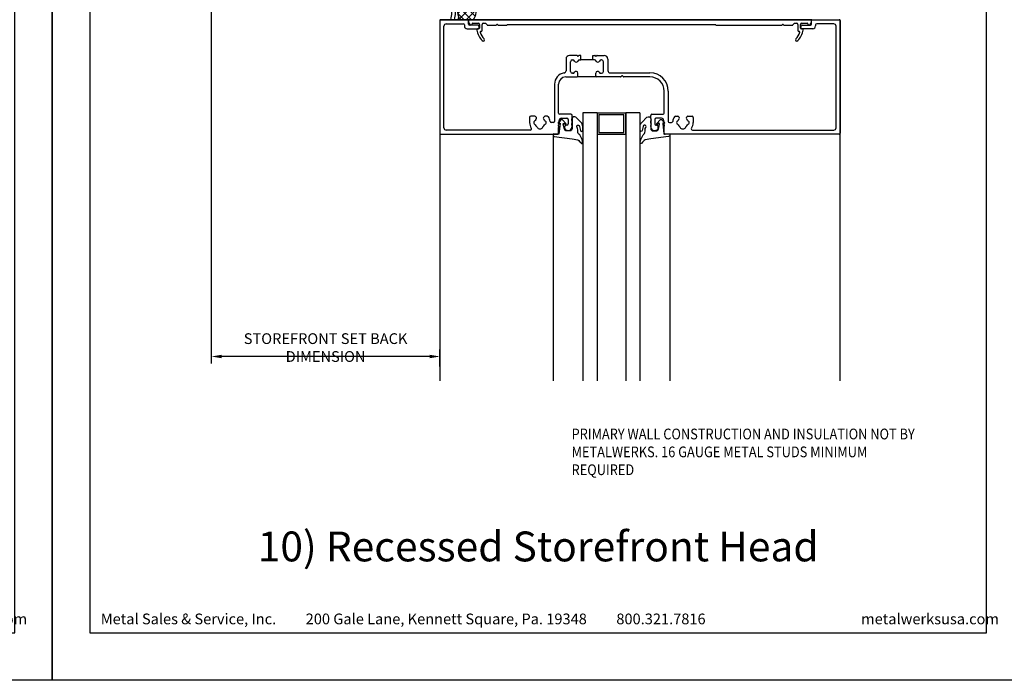
# Model space of a CAD drawing. Extents: x 0 to 153, y -66 to 22.
# Drawn here: x 67 to 85, y -22 to -10 of the extents above; entities that cross this region are included whole.
import ezdxf

# ---------------------------------------------------------------- set-up
doc = ezdxf.new("R2010")
doc.units = 0
doc.header["$LTSCALE"] = 1.5
doc.header["$MEASUREMENT"] = 0
doc.header["$PDMODE"] = 35
doc.layers.get('0').update_dxf_attribs({"linetype": 'CONTINUOUS'})
doc.layers.get('DEFPOINTS').update_dxf_attribs({"linetype": 'CONTINUOUS'})
for name, color, linetype in [('BORDER', 255, 'CONTINUOUS'), ('L0', 42, 'CONTINUOUS'), ('L2', 1, 'CONTINUOUS'), ('SHADE1', 8, 'CONTINUOUS'), ('TEXT', 7, 'CONTINUOUS'), ('TEXTDIM', 254, 'CONTINUOUS')]:
    doc.layers.add(name, color=color, linetype=linetype)
doc.styles.add('Arial', font='arial.ttf', dxfattribs={"height": 17.703593})
doc.styles.add('COMPRESS', font='ROMANS', dxfattribs={"width": 0.75})
doc.dimstyles.new('ARCHITECTURAL', dxfattribs={"dimscale": 2, "dimtxt": 0.09375, "dimasz": 0.09, "dimexe": 0.0625, "dimexo": 0.125, "dimgap": 0.03125, "dimtad": 1, "dimdec": 4, "dimzin": 3, "dimdsep": 46, "dimlunit": 4, "dimtxsty": 'COMPRESS', "dimcen": 0.09, "dimclrd": 254, "dimclre": 254, "dimclrt": 7, "dimadec": 0, "dimazin": 0, "dimtm": 0.0625, "dimtfac": 1, "dimtdec": 4, "dimtofl": 0, "dimtmove": 0, "dimatfit": 3, "dimfxl": 1, "dimfrac": 2, "dimtolj": 1, "dimtzin": 0, "dimarcsym": 0})

# ---------------------------------------------------------------- blocks, each defined once
blk = doc.blocks.new('Arcwall DBV Cover')
at = {"layer": 'BORDER', "color": 31}
blk.add_lwpolyline([(0.493, 0.623), (12.257, 0.623), (12.257, 16.093), (0.493, 16.093)], close=True, dxfattribs=at)
at = {"layer": 'DEFPOINTS'}
blk.add_lwpolyline([(0, 16.5), (12.75, 16.5), (12.75, 0), (0, 0)], close=True, dxfattribs=at)
at = {"layer": 'TEXT', "char_height": 0.14062, "width": 9.66609, "attachment_point": 1, "style": 'COMPRESS'}
for s, insert in [('Metal Sales & Service, Inc.         200 Gale Lane, Kennett Square, Pa. 19348         800.321.7816  ', (0.636, 0.875)), ('metalwerksusa.com', (10.612, 0.875))]:
    blk.add_mtext(s, dxfattribs=dict(at, insert=insert))
blk = doc.blocks.new('*D50')
at = {"layer": 'DEFPOINTS', "color": 0, "transparency": 16777216}
for p in [(70.781, -9.567), (70.781, -16.339), (74.781, -16.764)]:
    blk.add_point(p, dxfattribs=at)
at = {"layer": 'TEXTDIM', "color": 254, "lineweight": -2, "transparency": 16777216}
for p, q in [((70.781, -9.817), (70.781, -16.464)), ((74.601, -16.339), (70.961, -16.339)), ((74.781, -16.514), (74.781, -16.214))]:
    blk.add_line(p, q, dxfattribs=at)
at = {"layer": 'TEXTDIM', "color": 254, "transparency": 16777216}
for points in [[(70.961, -16.309), (70.961, -16.369), (70.781, -16.339)], [(74.601, -16.309), (74.601, -16.369), (74.781, -16.339)]]:
    blk.add_solid(points, dxfattribs=at)
at = {"layer": 'TEXTDIM', "color": 7, "transparency": 16777216, "insert": (72.781, -16.183), "char_height": 0.1875, "attachment_point": 5, "style": 'COMPRESS'}
blk.add_mtext('\\A1;STOREFRONT SET BACK DIMENSION', dxfattribs=at)
blk = doc.blocks.new('14CAULK')
at = {"layer": 'SHADE1'}
h = blk.add_hatch(dxfattribs=at)
h.set_pattern_fill('U', color=256, scale=0.09, angle=45, style=0, double=1, pattern_type=0)
h.set_pattern_definition([(45, (-5.25, -10.5), (-0.0636396, 0.0636396), []), (135, (-5.25, -10.5), (-0.0636396, -0.0636396), [])])
edge = h.paths.add_edge_path()
edge.add_line((0, 0.173), (0, 0.39))
edge.add_arc((0.125, 0.25), 0.188, 48.1897, 131.8103, ccw=False)
edge.add_line((0.25, 0.39), (0.25, 0.173))
edge.add_arc((0.125, 0.312), 0.188, 228.1897, 311.8103, ccw=False)
blk.add_lwpolyline([(0, 0.173), (0, 0.39, -0.381966), (0.25, 0.39), (0.25, 0.173, -0.381966)], format="xyb", close=True)
blk.add_arc((0.125, -0.365), 0.385, 71.0743, 108.9257)
for radius, start, end in [(0.51, 98.3799, 104.1764), (0.448, 73.7945, 106.2055), (0.51, 75.8236, 81.6201)]:
    blk.add_arc((0.125, -0.365), radius, start, end, dxfattribs=at)

msp = doc.modelspace()

# ---------------------------------------------------------------- linework, layer by layer
at = {"layer": 'L0'}
for p, q in [((74.781, -10.450915), (74.780992, -16.763802)), ((74.780995, -10.466915), (74.780995, -12.434915)), ((74.781, -10.450915), (81.780999, -10.450915)), ((75.272995, -10.450915), (74.796995, -10.450915)), ((75.247607, -10.450916), (75.019592, -10.450916)), ((75.280995, -10.458915), (75.280995, -10.495003)), ((75.280995, -10.528915), (75.280995, -10.458915)), ((75.282578, -10.500908), (75.302589, -10.535569)), ((81.273001, -10.450923), (75.288988, -10.450923)), ((81.259407, -10.535569), (81.279418, -10.500908)), ((81.281001, -10.495003), (81.281001, -10.458915)), ((81.281001, -10.528915), (81.281001, -10.458915)), ((81.289001, -10.450915), (81.765001, -10.450915)), ((81.314389, -10.450916), (81.542404, -10.450916)), ((81.780993, -16.763802), (81.780999, -10.450915)), ((81.781001, -10.466915), (81.780999, -12.434915)), ((74.851995, -12.340915), (74.851995, -10.561915)), ((74.890995, -10.522915), (75.189995, -10.522915)), ((75.209995, -10.542915), (75.209995, -10.560915)), ((75.256995, -10.607915), (75.453995, -10.607915)), ((75.442283, -10.544915), (75.296995, -10.544915)), ((75.319637, -10.545411), (75.324303, -10.545411)), ((75.355799, -10.513915), (75.454224, -10.513915)), ((75.462098, -10.608404), (75.44635, -10.608404)), ((75.467852, -10.573203), (75.456139, -10.552915)), ((75.469995, -10.591915), (75.469995, -10.581203)), ((75.473909, -10.5336), (75.473909, -10.596593)), ((75.497321, -10.655648), (75.501468, -10.655648)), ((75.521153, -10.635963), (75.521153, -10.5336)), ((75.540838, -10.513915), (75.573347, -10.513915)), ((75.581699, -10.517375), (75.606276, -10.541952)), ((75.614628, -10.545411), (75.760538, -10.545411)), ((75.801453, -10.545411), (75.947363, -10.545411)), ((75.955715, -10.541952), (75.95667, -10.540997)), ((75.965022, -10.537537), (79.596975, -10.537537)), ((79.605326, -10.540997), (79.606281, -10.541952)), ((79.614633, -10.545411), (80.760543, -10.545411)), ((80.801458, -10.545411), (80.947368, -10.545411)), ((80.95572, -10.541952), (80.980297, -10.517375)), ((80.988649, -10.513915), (81.021158, -10.513915)), ((81.040843, -10.5336), (81.040843, -10.635963)), ((81.060528, -10.655648), (81.064675, -10.655648)), ((81.088087, -10.596593), (81.088087, -10.5336)), ((81.092001, -10.591915), (81.092001, -10.581203)), ((81.094144, -10.573203), (81.105857, -10.552915)), ((81.115646, -10.608404), (81.099898, -10.608404)), ((81.107772, -10.513915), (81.206198, -10.513915)), ((81.305001, -10.607915), (81.108001, -10.607915)), ((81.119713, -10.544915), (81.265001, -10.544915)), ((81.237694, -10.545411), (81.242359, -10.545411)), ((81.352001, -10.542915), (81.352001, -10.560915)), ((81.671001, -10.522915), (81.372001, -10.522915)), ((81.709999, -12.340915), (81.710001, -10.561915)), ((76.986864, -11.138915), (76.986864, -11.343506)), ((77.174579, -11.075915), (77.049864, -11.075915)), ((77.065864, -11.356915), (77.065864, -11.185915)), ((77.096864, -11.154915), (77.106788, -11.154915)), ((77.247864, -11.075915), (77.216148, -11.075915)), ((77.22194, -11.154915), (77.247864, -11.154915)), ((77.247864, -11.154915), (77.247864, -11.075915)), ((77.457864, -11.154915), (77.247864, -11.154915)), ((77.457864, -11.154915), (77.457864, -11.075915)), ((77.457864, -11.075915), (77.489579, -11.075915)), ((77.483788, -11.154915), (77.457864, -11.154915)), ((77.531148, -11.075915), (77.655864, -11.075915)), ((77.608864, -11.154915), (77.59894, -11.154915)), ((77.639864, -11.356915), (77.639864, -11.185915)), ((77.718864, -11.138915), (77.718864, -11.340915)), ((76.982738, -11.450915), (77.179364, -11.450915)), ((77.108551, -11.387915), (77.096864, -11.387915)), ((77.526364, -11.450915), (77.179364, -11.450915)), ((77.195364, -11.434915), (77.195364, -11.383915)), ((77.510364, -11.434915), (77.510364, -11.383915)), ((77.937922, -11.450915), (77.526364, -11.450915)), ((77.597176, -11.387915), (77.608864, -11.387915)), ((77.757864, -11.379915), (78.45599, -11.379915)), ((77.962207, -11.433258), (77.949236, -11.446229)), ((77.986491, -11.446229), (77.97352, -11.433258)), ((78.45599, -11.450915), (77.997805, -11.450915)), ((76.785738, -11.576915), (76.785738, -12.229929)), ((76.856738, -12.083915), (76.856738, -11.576915)), ((78.70399, -12.083915), (78.70399, -11.698915)), ((78.77499, -11.698915), (78.77499, -12.229915)), ((76.349864, -12.159915), (76.349864, -12.249915)), ((76.443429, -12.139915), (76.369864, -12.139915)), ((76.46853, -12.160894), (76.459812, -12.148444)), ((76.601915, -12.148444), (76.593197, -12.160894)), ((76.66193, -12.139915), (76.618298, -12.139915)), ((76.864738, -12.231915), (76.864738, -12.213915)), ((77.072864, -12.103915), (76.876738, -12.103915)), ((76.903738, -12.174915), (77.001864, -12.174915)), ((77.021864, -12.194915), (77.021864, -12.273915)), ((77.092864, -12.178131), (77.092864, -12.123915)), ((77.092864, -12.257131), (77.092864, -12.2197)), ((77.280999, -12.077117), (77.280999, -16.763802)), ((77.530999, -12.077117), (77.280999, -12.077117)), ((77.530999, -12.077117), (77.530999, -16.763802)), ((77.530999, -12.077117), (77.530999, -12.452117)), ((77.530999, -12.077117), (78.030999, -12.077117)), ((77.561999, -12.108117), (77.561999, -12.421117)), ((77.561999, -12.108117), (77.999999, -12.108117)), ((77.999999, -12.421117), (77.999999, -12.108117)), ((78.030999, -12.077117), (78.030999, -16.763802)), ((78.030999, -12.452117), (78.030999, -12.077117)), ((78.280999, -12.077117), (78.030999, -12.077117)), ((78.280999, -12.077117), (78.280999, -13.184865)), ((78.280999, -12.077117), (78.280999, -16.763802)), ((78.280999, -12.077117), (78.280999, -12.700132)), ((78.467864, -12.178131), (78.467864, -12.123915)), ((78.467864, -12.257131), (78.467864, -12.2197)), ((78.487864, -12.103915), (78.68399, -12.103915)), ((78.538864, -12.194915), (78.538864, -12.273915)), ((78.65699, -12.174915), (78.558864, -12.174915)), ((78.69599, -12.231915), (78.69599, -12.213915)), ((78.899787, -12.139915), (78.943429, -12.139915)), ((78.959812, -12.148444), (78.96853, -12.160894)), ((79.093197, -12.160894), (79.101915, -12.148444)), ((79.118298, -12.139915), (79.191864, -12.139915)), ((79.211864, -12.159915), (79.211864, -12.249915)), ((76.362635, -12.379915), (74.890995, -12.379915)), ((76.765738, -12.249929), (76.728856, -12.249929)), ((76.851296, -12.24867), (76.862394, -12.237571)), ((76.862431, -12.270941), (76.851296, -12.259806)), ((76.851296, -12.293212), (76.862431, -12.282077)), ((76.862431, -12.315483), (76.851296, -12.304348)), ((76.856864, -12.434915), (76.856864, -12.3355)), ((76.859207, -12.329843), (76.862431, -12.326619)), ((76.964089, -12.352415), (76.970151, -12.362915)), ((77.001864, -12.293915), (76.997864, -12.293915)), ((77.092864, -12.316915), (77.092864, -12.2987)), ((78.467864, -12.316915), (78.467864, -12.2987)), ((78.558864, -12.293915), (78.562864, -12.293915)), ((78.596639, -12.352415), (78.590577, -12.362915)), ((78.698296, -12.270941), (78.709431, -12.259806)), ((78.709431, -12.293212), (78.698296, -12.282077)), ((78.698296, -12.315483), (78.709431, -12.304348)), ((78.70152, -12.329843), (78.698296, -12.326619)), ((78.709431, -12.24867), (78.698333, -12.237571)), ((78.703864, -12.434915), (78.703864, -12.3355)), ((78.79499, -12.249915), (78.832871, -12.249915)), ((79.199093, -12.379915), (81.670999, -12.379915)), ((74.796995, -12.450915), (76.840864, -12.450915)), ((76.760864, -12.47142), (76.760864, -16.763802)), ((77.530999, -12.452117), (78.030999, -12.452117)), ((77.561999, -12.421117), (77.999999, -12.421117)), ((81.764999, -12.450915), (78.719864, -12.450915)), ((78.801135, -12.47142), (78.801135, -16.763802))]:
    msp.add_line(p, q, dxfattribs=at)
for points in [[(76.871065, -12.257687, -0.654731335), (76.883703, -12.265126), (76.861779, -12.446093, -0.394376631), (76.853419, -12.45312), (76.769282, -12.448711, 0.429633906), (76.760864, -12.4567), (76.760864, -12.47142, 0.378866109), (76.781939, -12.495241), (77.092656, -12.533392, -0.013090717), (77.09307, -12.533454), (77.190855, -12.550696, -0.114718936), (77.250961, -12.611007, 0.856763039), (77.280071, -12.598656), (77.266946, -12.54667), (77.226551, -12.466501, -0.244698443), (77.192864, -12.401788), (77.192864, -12.377599, 0.143840601), (77.180312, -12.334872, -1.38902413), (77.224545, -12.316311), (77.240174, -12.385585, 0.940612831), (77.280024, -12.383144), (77.280024, -12.317839, 0.200694979), (77.250249, -12.246646), (77.159251, -12.156887, 0.665701977), (77.092864, -12.184653), (77.092864, -12.355653, -0.414213562), (77.053864, -12.394653), (76.997851, -12.394653, -0.348912743), (76.95986, -12.364467), (76.938978, -12.274461, -0.704571449), (76.951653, -12.266315), (76.972761, -12.282575, 0.904510231), (76.986421, -12.268104), (76.927886, -12.200555, 0.454087701), (76.897769, -12.200427), (76.852863, -12.251362, 0.895272971), (76.86356, -12.263129)], [(78.690934, -12.257687, 0.654731335), (78.678296, -12.265126), (78.70022, -12.446093, 0.394376631), (78.70858, -12.45312), (78.792717, -12.448711, -0.429633906), (78.801135, -12.4567), (78.801135, -12.47142, -0.378866109), (78.78006, -12.495241), (78.469343, -12.533392, 0.013090717), (78.468929, -12.533454), (78.371144, -12.550696, 0.114718936), (78.311038, -12.611007, -0.856763039), (78.281928, -12.598656), (78.295053, -12.54667), (78.335448, -12.466501, 0.244698443), (78.369135, -12.401788), (78.369135, -12.377599, -0.143840601), (78.381687, -12.334872, 1.38902413), (78.337454, -12.316311), (78.321825, -12.385585, -0.940612831), (78.281975, -12.383144), (78.281975, -12.317839, -0.200694979), (78.31175, -12.246646), (78.402748, -12.156887, -0.665701977), (78.469135, -12.184653), (78.469135, -12.355653, 0.414213562), (78.508135, -12.394653), (78.564148, -12.394653, 0.348912743), (78.602139, -12.364467), (78.623021, -12.274461, 0.704571449), (78.610346, -12.266315), (78.589238, -12.282575, -0.904510231), (78.575578, -12.268104), (78.634113, -12.200555, -0.454087701), (78.66423, -12.200427), (78.709136, -12.251362, -0.895272971), (78.698439, -12.263129)]]:
    msp.add_lwpolyline(points, format="xyb", close=True, dxfattribs=at)
for centre, radius, start, end in [((74.796995, -10.466915), 0.016, 90, 180), ((75.272995, -10.458915), 0.008, 360, 90), ((75.288988, -10.458915), 0.007992, 90, 180), ((75.292806, -10.495003), 0.011811, 180, 210), ((81.273009, -10.458915), 0.007992, 360, 90), ((81.26919, -10.495003), 0.011811, 330, 0), ((81.289001, -10.458915), 0.008, 90, 180), ((81.765001, -10.466915), 0.016, 0, 90), ((74.890995, -10.561915), 0.039, 90, 180), ((75.189995, -10.542915), 0.02, 0, 90), ((75.256995, -10.560915), 0.047, 180, 270), ((75.296995, -10.528915), 0.016, 180, 270), ((75.319637, -10.525726), 0.019685, 210, 270), ((75.324303, -10.525726), 0.019685, 270, 0), ((75.355799, -10.525726), 0.011811, 90, 180), ((75.44635, -10.628089), 0.019685, 90, 190.3884177), ((75.794872, -10.564196), 0.374016, 190.3884177, 222.5885152), ((75.442283, -10.560915), 0.016, 30, 90), ((75.453995, -10.591915), 0.016, 270, 360), ((75.454224, -10.5336), 0.019685, 360, 90), ((75.462098, -10.596593), 0.011811, 270, 360), ((75.453995, -10.581203), 0.016, 360, 30), ((75.497321, -10.667459), 0.011811, 90, 199.1389589), ((75.794872, -10.564196), 0.326772, 199.1389589, 222.5885152), ((75.501468, -10.635963), 0.019685, 270, 0), ((75.540838, -10.5336), 0.019685, 90, 180), ((75.573347, -10.525726), 0.011811, 45, 90), ((75.614628, -10.5336), 0.011811, 225, 270), ((75.760538, -10.5336), 0.011811, 270, 330), ((75.780995, -10.545411), 0.011811, 30, 150), ((75.801453, -10.5336), 0.011811, 210, 270), ((75.947363, -10.5336), 0.011811, 270, 315), ((75.965022, -10.549348), 0.011811, 90, 135), ((79.596975, -10.549348), 0.011811, 45, 90), ((79.614633, -10.5336), 0.011811, 225, 270), ((80.760543, -10.5336), 0.011811, 270, 330), ((80.781001, -10.545411), 0.011811, 30, 150), ((80.801458, -10.5336), 0.011811, 210, 270), ((80.947368, -10.5336), 0.011811, 270, 315), ((80.988649, -10.525726), 0.011811, 90, 135), ((80.767124, -10.564196), 0.326772, 317.4114848, 340.8610411), ((81.021158, -10.5336), 0.019685, 0, 90), ((81.060528, -10.635963), 0.019685, 180, 270), ((80.767124, -10.564196), 0.374016, 317.4114848, 349.6115823), ((81.064675, -10.667459), 0.011811, 340.8610411, 90), ((81.107772, -10.5336), 0.019685, 90, 180), ((81.099898, -10.596593), 0.011811, 180, 270), ((81.108001, -10.581203), 0.016, 150, 180), ((81.108001, -10.591915), 0.016, 180, 270), ((81.119713, -10.560915), 0.016, 90, 150), ((81.115646, -10.628089), 0.019685, 349.6115823, 90), ((81.206198, -10.525726), 0.011811, 360, 90), ((81.237694, -10.525726), 0.019685, 180, 270), ((81.242359, -10.525726), 0.019685, 270, 330), ((81.265001, -10.528915), 0.016, 270, 0), ((81.305001, -10.560915), 0.047, 270, 0), ((81.372001, -10.542915), 0.02, 90, 180), ((81.671001, -10.561915), 0.039, 0, 90), ((75.536901, -10.801317), 0.023622, 222.5885152, 42.5885152), ((81.025095, -10.801317), 0.023622, 137.4114848, 317.4114848), ((77.049864, -11.138915), 0.063, 90, 180), ((77.096864, -11.185915), 0.031, 90, 180), ((77.106788, -11.185915), 0.031, 21.7753128, 90), ((77.164364, -11.162915), 0.031, 201.7753128, 338.2246872), ((77.174579, -11.087915), 0.012, 30, 90), ((77.195364, -11.075915), 0.012, 210, 330), ((77.22194, -11.185915), 0.031, 90, 158.2246872), ((77.216148, -11.087915), 0.012, 90, 150), ((77.483788, -11.185915), 0.031, 21.7753128, 90), ((77.489579, -11.087915), 0.012, 30, 90), ((77.510364, -11.075915), 0.012, 210, 330), ((77.541364, -11.162915), 0.031, 201.7753128, 338.2246872), ((77.531148, -11.087915), 0.012, 90, 150), ((77.59894, -11.185915), 0.031, 90, 158.2246872), ((77.608864, -11.185915), 0.031, 0, 90), ((77.655864, -11.138915), 0.063, 360, 90), ((76.947864, -11.343506), 0.039, 278.4977856, 0), ((77.096864, -11.356915), 0.031, 180, 270), ((77.164364, -11.383915), 0.031, 0, 154.1839127), ((77.541364, -11.383915), 0.031, 25.8160873, 180), ((77.608864, -11.356915), 0.031, 270, 360), ((77.757864, -11.340915), 0.039, 180, 270), ((76.982738, -11.576915), 0.197, 98.4977856, 180), ((76.982738, -11.576915), 0.126, 90, 180), ((77.108551, -11.356915), 0.031, 270, 334.1839127), ((77.179364, -11.434915), 0.016, 270, 360), ((77.526364, -11.434915), 0.016, 180, 270), ((77.597176, -11.356915), 0.031, 205.8160873, 270), ((77.937922, -11.434915), 0.016, 270, 315), ((77.967864, -11.438915), 0.008, 45, 135), ((77.997805, -11.434915), 0.016, 225, 270), ((78.45599, -11.698915), 0.319, 360, 90), ((78.45599, -11.698915), 0.248, 360, 90), ((76.369864, -12.159915), 0.02, 90, 180), ((76.442845, -12.240697), 0.02, 107.1231066, 174.0208788), ((76.431068, -12.20247), 0.02, 287.1231066, 334.5722512), ((76.443429, -12.159915), 0.02, 35, 90), ((76.530864, -12.249915), 0.0905, 135.4277488, 154.5722512), ((76.452147, -12.172366), 0.02, 315.4277488, 35), ((76.60958, -12.172366), 0.02, 145, 224.5722512), ((76.530864, -12.249915), 0.0905, 25.4277488, 44.5722512), ((76.618298, -12.159915), 0.02, 90, 145), ((76.630659, -12.20247), 0.02, 205.4277488, 252.8768934), ((76.618882, -12.240697), 0.02, 5.9791212, 72.8768934), ((76.66193, -12.159915), 0.02, 34.4804107, 90), ((76.530864, -12.249929), 0.179, 5.7681081, 34.4804107), ((76.876738, -12.083915), 0.02, 180, 270), ((76.903738, -12.213915), 0.039, 90, 180), ((77.001864, -12.194915), 0.02, 0, 90), ((77.072864, -12.123915), 0.02, 0, 90), ((77.092864, -12.198915), 0.012, 120, 240), ((77.080864, -12.178131), 0.012, 300, 0), ((77.080864, -12.2197), 0.012, 360, 60), ((78.487864, -12.123915), 0.02, 90, 180), ((78.479864, -12.178131), 0.012, 180, 240), ((78.479864, -12.2197), 0.012, 120, 180), ((78.467864, -12.198915), 0.012, 300, 60), ((78.558864, -12.194915), 0.02, 90, 180), ((78.65699, -12.213915), 0.039, 360, 90), ((78.68399, -12.083915), 0.02, 270, 0), ((79.030864, -12.249915), 0.179, 145.5256154, 174.2318919), ((78.899787, -12.159915), 0.02, 90, 145.5256154), ((78.942845, -12.240697), 0.02, 107.1231066, 174.0208788), ((78.931068, -12.20247), 0.02, 287.1231066, 334.5722512), ((78.943429, -12.159915), 0.02, 35, 90), ((79.030864, -12.249915), 0.0905, 135.4277488, 154.5722512), ((78.952147, -12.172366), 0.02, 315.4277488, 35), ((79.10958, -12.172366), 0.02, 145, 224.5722512), ((79.030864, -12.249915), 0.0905, 25.4277488, 44.5722512), ((79.118298, -12.159915), 0.02, 90, 145), ((79.130659, -12.20247), 0.02, 205.4277488, 252.8768934), ((79.118882, -12.240697), 0.02, 5.9791212, 72.8768934), ((79.191864, -12.159915), 0.02, 360, 90), ((74.890995, -12.340915), 0.039, 180, 270), ((76.530864, -12.249915), 0.181, 180, 213.1794919), ((76.362635, -12.359915), 0.02, 270, 33.1794919), ((76.530864, -12.249915), 0.1085, 174.0208788, 185.9791212), ((76.442845, -12.259134), 0.02, 185.9791212, 252.8768934), ((76.431068, -12.297361), 0.02, 25.4277488, 72.8768934), ((76.530864, -12.249915), 0.0905, 205.4277488, 234.5722512), ((76.466809, -12.339956), 0.02, 7.1231066, 54.5722512), ((76.506501, -12.334996), 0.02, 187.1231066, 254.0208788), ((76.530864, -12.249915), 0.1085, 254.0208788, 285.9791212), ((76.555226, -12.334996), 0.02, 285.9791212, 352.8768934), ((76.594918, -12.339956), 0.02, 125.4277488, 172.8768934), ((76.530864, -12.249915), 0.0905, 305.4277488, 334.5722512), ((76.630659, -12.297361), 0.02, 107.1231066, 154.5722512), ((76.618882, -12.259134), 0.02, 287.1231066, 354.0208788), ((76.530864, -12.249915), 0.1085, 354.0208788, 5.9791212), ((76.728856, -12.229929), 0.02, 185.7681081, 270), ((76.765738, -12.229929), 0.02, 270, 0), ((76.856864, -12.254238), 0.007874, 135, 225), ((76.856864, -12.29878), 0.007874, 135, 225), ((76.864864, -12.3355), 0.008, 135, 180), ((76.856738, -12.231915), 0.008, 315, 360), ((76.856864, -12.276509), 0.007874, 315, 45), ((76.856864, -12.321051), 0.007874, 315, 45), ((76.997864, -12.332915), 0.039, 90, 210), ((77.003925, -12.343415), 0.039, 210, 235.9050793), ((77.021864, -12.316915), 0.071, 235.9050793, 360), ((77.001864, -12.273915), 0.02, 270, 360), ((77.092864, -12.277915), 0.012, 120, 240), ((77.080864, -12.257131), 0.012, 300, 0), ((77.080864, -12.2987), 0.012, 360, 60), ((78.479864, -12.257131), 0.012, 180, 240), ((78.479864, -12.2987), 0.012, 120, 180), ((78.538864, -12.316915), 0.071, 180, 304.0949207), ((78.467864, -12.277915), 0.012, 300, 60), ((78.558864, -12.273915), 0.02, 180, 270), ((78.562864, -12.332915), 0.039, 330, 90), ((78.556802, -12.343415), 0.039, 304.0949207, 330), ((78.70399, -12.231915), 0.008, 180, 225), ((78.703864, -12.276509), 0.007874, 135, 225), ((78.703864, -12.321051), 0.007874, 135, 225), ((78.695864, -12.3355), 0.008, 360, 45), ((78.703864, -12.254238), 0.007874, 315, 45), ((78.703864, -12.29878), 0.007874, 315, 45), ((78.79499, -12.229915), 0.02, 180, 270), ((78.832871, -12.229915), 0.02, 270, 354.2318919), ((79.030864, -12.249915), 0.1085, 174.0208788, 185.9791212), ((78.942845, -12.259134), 0.02, 185.9791212, 252.8768934), ((78.931068, -12.297361), 0.02, 25.4277488, 72.8768934), ((79.030864, -12.249915), 0.0905, 205.4277488, 234.5722512), ((78.966809, -12.339956), 0.02, 7.1231066, 54.5722512), ((79.006501, -12.334996), 0.02, 187.1231066, 254.0208788), ((79.030864, -12.249915), 0.1085, 254.0208788, 285.9791212), ((79.055226, -12.334996), 0.02, 285.9791212, 352.8768934), ((79.094918, -12.339956), 0.02, 125.4277488, 172.8768934), ((79.030864, -12.249915), 0.0905, 305.4277488, 334.5722512), ((79.130659, -12.297361), 0.02, 107.1231066, 154.5722512), ((79.118882, -12.259134), 0.02, 287.1231066, 354.0208788), ((79.030864, -12.249915), 0.1085, 354.0208788, 5.9791212), ((79.199093, -12.359915), 0.02, 146.8205081, 270), ((79.030864, -12.249915), 0.181, 326.8205081, 360), ((81.670999, -12.340915), 0.039, 270, 0), ((74.796995, -12.434915), 0.016, 180, 270), ((76.840864, -12.434915), 0.016, 270, 0), ((78.719864, -12.434915), 0.016, 180, 270), ((81.764999, -12.434915), 0.016, 270, 0)]:
    msp.add_arc(centre, radius, start, end, dxfattribs=at)

# ---------------------------------------------------------------- block references
at = {"layer": 'L2', "xscale": 1.333333333333419, "yscale": 1.333333333333419, "zscale": 1.333333333333419}
for p in [(51, -22), (68, -22)]:
    msp.add_blockref('Arcwall DBV Cover', p, dxfattribs=at)
at = {"layer": 'L2', "rotation": 270}
msp.add_blockref('14CAULK', (74.970468, -10.200892), dxfattribs=at)

# ---------------------------------------------------------------- texts
at = {"layer": 'TEXT', "insert": (77.084271, -17.600184), "char_height": 0.1875, "attachment_point": 1, "style": 'COMPRESS'}
msp.add_mtext_dynamic_manual_height_columns('{\\W0.875;PRIMARY WALL CONSTRUCTION AND INSULATION NOT BY METALWERKS. 16 GAUGE METAL STUDS MINIMUM REQUIRED}', width=6.26290675, gutter_width=0.9375, heights=[0], dxfattribs=at)
at = {"layer": 'TEXT', "insert": (76.5, -19.72744), "char_height": 0.5220765, "width": 13.56206521, "attachment_point": 5, "style": 'Arial'}
msp.add_mtext('10) Recessed Storefront Head', dxfattribs=at)

# ---------------------------------------------------------------- dimensions: what is measured, and where the dimension line sits
at = {"layer": 'TEXTDIM'}
dim = msp.add_linear_dim(base=(70.781, -16.339071), p1=(74.780992, -16.763802), p2=(70.781, -9.567397), text='STOREFRONT SET BACK DIMENSION', dimstyle='ARCHITECTURAL', dxfattribs=at)
dim.commit()
dim.dimension.update_dxf_attribs({"geometry": '*D50', "text_midpoint": (72.780996, -16.182821)})

doc.saveas('drawing.dxf')
